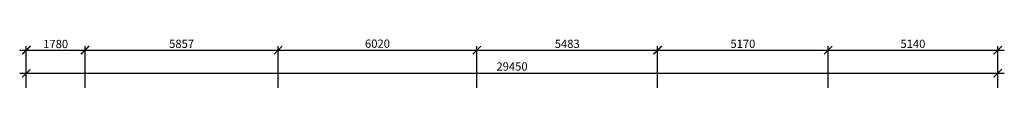
# Model space of a CAD drawing. Extents: x -824271 to -343913, y -475556 to -167060.
# Drawn here: x -732807 to -702957, y -392597 to -391035 of the extents above; entities that cross this region are included whole.
import ezdxf

# ---------------------------------------------------------------- set-up
doc = ezdxf.new("R2010")
doc.units = 0
doc.layers.get('0').update_dxf_attribs({"linetype": 'CONTINUOUS'})
doc.layers.get('Defpoints').update_dxf_attribs({"color": 6, "linetype": 'CONTINUOUS'})
doc.styles.add('GOST 2.304', font='CS_Gost2304.shx')
doc.dimstyles.new('SPDS', dxfattribs={"dimscale": 100, "dimtxt": 2.5, "dimasz": 2.5, "dimexe": 1.25, "dimexo": 0.625, "dimtad": 1, "dimdec": 0, "dimrnd": 0.001, "dimtxsty": 'GOST 2.304', "dimblk": 'ARCHTICK', "dimblk1": 'ARCHTICK', "dimblk2": 'ARCHTICK', "dimcen": 2.5, "dimdle": 2, "dimadec": 0, "dimazin": 2, "dimtfac": 0.75, "dimtdec": 4, "dimtmove": 1, "dimatfit": 3, "dimfxl": 0, "dimtolj": 1, "dimarcsym": 0})

# ---------------------------------------------------------------- blocks, each defined once
blk = doc.blocks.new('_ArchTick')
at = {"color": 0, "linetype": 'ByBlock', "const_width": 0.15}
blk.add_lwpolyline([(-0.5, -0.5), (0.5, 0.5)], dxfattribs=at)
blk = doc.blocks.new('*D196')
at = {"color": 0, "lineweight": -2}
for p, q in [((-732607, -392534), (-732607, -391272)), ((-730827, -392534), (-730827, -391272)), ((-732807, -391397), (-730627, -391397))]:
    blk.add_line(p, q, dxfattribs=at)
at = {"layer": 'Defpoints', "color": 0}
for p in [(-730827, -391397), (-732607, -392597), (-730827, -392597)]:
    blk.add_point(p, dxfattribs=at)
at = {"color": 0, "lineweight": -2, "xscale": 250, "yscale": 250, "zscale": 250, "rotation": 180}
blk.add_blockref('_ArchTick', (-732607, -391397), dxfattribs=at)
at = {"color": 0, "lineweight": -2, "xscale": 250, "yscale": 250, "zscale": 250}
blk.add_blockref('_ArchTick', (-730827, -391397), dxfattribs=at)
at = {"color": 0, "lineweight": 25, "insert": (-731717, -391209), "char_height": 250, "attachment_point": 5, "style": 'GOST 2.304'}
blk.add_mtext('\\A1;1780', dxfattribs=at)
blk = doc.blocks.new('*D197')
at = {"color": 0, "lineweight": -2}
for p, q in [((-732807, -392097), (-702957, -392097)), ((-732607, -392534), (-732607, -391972)), ((-703157, -392534), (-703157, -391972))]:
    blk.add_line(p, q, dxfattribs=at)
at = {"layer": 'Defpoints', "color": 0}
for p in [(-703157, -392097), (-732607, -392597), (-703157, -392597)]:
    blk.add_point(p, dxfattribs=at)
at = {"color": 0, "lineweight": -2, "xscale": 250, "yscale": 250, "zscale": 250, "rotation": 180}
blk.add_blockref('_ArchTick', (-732607, -392097), dxfattribs=at)
at = {"color": 0, "lineweight": -2, "xscale": 250, "yscale": 250, "zscale": 250}
blk.add_blockref('_ArchTick', (-703157, -392097), dxfattribs=at)
at = {"color": 0, "lineweight": 25, "insert": (-717882, -391892), "char_height": 250, "attachment_point": 5, "style": 'GOST 2.304'}
blk.add_mtext('\\A1;29450', dxfattribs=at)
blk = doc.blocks.new('*D198')
at = {"color": 0, "lineweight": -2}
for p, q in [((-730827, -392534), (-730827, -391272)), ((-724970, -392534), (-724970, -391272)), ((-731027, -391397), (-724770, -391397))]:
    blk.add_line(p, q, dxfattribs=at)
at = {"layer": 'Defpoints', "color": 0}
for p in [(-724970, -391397), (-730827, -392597), (-724970, -392597)]:
    blk.add_point(p, dxfattribs=at)
at = {"color": 0, "lineweight": -2, "xscale": 250, "yscale": 250, "zscale": 250, "rotation": 180}
blk.add_blockref('_ArchTick', (-730827, -391397), dxfattribs=at)
at = {"color": 0, "lineweight": -2, "xscale": 250, "yscale": 250, "zscale": 250}
blk.add_blockref('_ArchTick', (-724970, -391397), dxfattribs=at)
at = {"color": 0, "lineweight": 25, "insert": (-727898, -391204), "char_height": 250, "attachment_point": 5, "style": 'GOST 2.304'}
blk.add_mtext('\\A1;5857', dxfattribs=at)
blk = doc.blocks.new('*D199')
at = {"color": 0, "lineweight": -2}
for p, q in [((-724970, -392534), (-724970, -391272)), ((-718950, -392534), (-718950, -391272)), ((-725170, -391397), (-718750, -391397))]:
    blk.add_line(p, q, dxfattribs=at)
at = {"layer": 'Defpoints', "color": 0}
for p in [(-718950, -391397), (-724970, -392597), (-718950, -392597)]:
    blk.add_point(p, dxfattribs=at)
at = {"color": 0, "lineweight": -2, "xscale": 250, "yscale": 250, "zscale": 250, "rotation": 180}
blk.add_blockref('_ArchTick', (-724970, -391397), dxfattribs=at)
at = {"color": 0, "lineweight": -2, "xscale": 250, "yscale": 250, "zscale": 250}
blk.add_blockref('_ArchTick', (-718950, -391397), dxfattribs=at)
at = {"color": 0, "lineweight": 25, "insert": (-721960, -391199), "char_height": 250, "attachment_point": 5, "style": 'GOST 2.304'}
blk.add_mtext('\\A1;6020', dxfattribs=at)
blk = doc.blocks.new('*D200')
at = {"color": 0, "lineweight": -2}
for p, q in [((-718950, -392534), (-718950, -391272)), ((-713467, -392534), (-713467, -391272)), ((-719150, -391397), (-713267, -391397))]:
    blk.add_line(p, q, dxfattribs=at)
at = {"layer": 'Defpoints', "color": 0}
for p in [(-713467, -391397), (-718950, -392597), (-713467, -392597)]:
    blk.add_point(p, dxfattribs=at)
at = {"color": 0, "lineweight": -2, "xscale": 250, "yscale": 250, "zscale": 250, "rotation": 180}
blk.add_blockref('_ArchTick', (-718950, -391397), dxfattribs=at)
at = {"color": 0, "lineweight": -2, "xscale": 250, "yscale": 250, "zscale": 250}
blk.add_blockref('_ArchTick', (-713467, -391397), dxfattribs=at)
at = {"color": 0, "lineweight": 25, "insert": (-716208, -391204), "char_height": 250, "attachment_point": 5, "style": 'GOST 2.304'}
blk.add_mtext('\\A1;5483', dxfattribs=at)
blk = doc.blocks.new('*D201')
at = {"color": 0, "lineweight": -2}
for p, q in [((-713467, -392534), (-713467, -391272)), ((-708297, -392534), (-708297, -391272)), ((-713667, -391397), (-708097, -391397))]:
    blk.add_line(p, q, dxfattribs=at)
at = {"layer": 'Defpoints', "color": 0}
for p in [(-708297, -391397), (-713467, -392597), (-708297, -392597)]:
    blk.add_point(p, dxfattribs=at)
at = {"color": 0, "lineweight": -2, "xscale": 250, "yscale": 250, "zscale": 250, "rotation": 180}
blk.add_blockref('_ArchTick', (-713467, -391397), dxfattribs=at)
at = {"color": 0, "lineweight": -2, "xscale": 250, "yscale": 250, "zscale": 250}
blk.add_blockref('_ArchTick', (-708297, -391397), dxfattribs=at)
at = {"color": 0, "lineweight": 25, "insert": (-710882, -391204), "char_height": 250, "attachment_point": 5, "style": 'GOST 2.304'}
blk.add_mtext('\\A1;5170', dxfattribs=at)
blk = doc.blocks.new('*D202')
at = {"color": 0, "lineweight": -2}
for p, q in [((-708297, -392534), (-708297, -391272)), ((-703157, -392534), (-703157, -391272)), ((-708497, -391397), (-702957, -391397))]:
    blk.add_line(p, q, dxfattribs=at)
at = {"layer": 'Defpoints', "color": 0}
for p in [(-703157, -391397), (-708297, -392597), (-703157, -392597)]:
    blk.add_point(p, dxfattribs=at)
at = {"color": 0, "lineweight": -2, "xscale": 250, "yscale": 250, "zscale": 250, "rotation": 180}
blk.add_blockref('_ArchTick', (-708297, -391397), dxfattribs=at)
at = {"color": 0, "lineweight": -2, "xscale": 250, "yscale": 250, "zscale": 250}
blk.add_blockref('_ArchTick', (-703157, -391397), dxfattribs=at)
at = {"color": 0, "lineweight": 25, "insert": (-705727, -391204), "char_height": 250, "attachment_point": 5, "style": 'GOST 2.304'}
blk.add_mtext('\\A1;5140', dxfattribs=at)

msp = doc.modelspace()

# ---------------------------------------------------------------- dimensions: what is measured, and where the dimension line sits
at = {"lineweight": 25}
for base, p1, p2, picture, middle in [((-730827, -391396.6), (-732607, -392596.6), (-730827, -392596.6), '*D196', (-731717, -391209.1)), ((-724970, -391396.6), (-730827, -392596.6), (-724970, -392596.6), '*D198', (-727898.5, -391203.9)), ((-718950, -391396.6), (-724970, -392596.6), (-718950, -392596.6), '*D199', (-721960, -391199.4)), ((-713467, -391396.6), (-718950, -392596.6), (-713467, -392596.6), '*D200', (-716208.5, -391203.9)), ((-708297, -391396.6), (-713467, -392596.6), (-708297, -392596.6), '*D201', (-710882, -391203.9)), ((-703157, -391396.6), (-708297, -392596.6), (-703157, -392596.6), '*D202', (-705727, -391203.9)), ((-703157, -392096.6), (-732607, -392596.6), (-703157, -392596.6), '*D197', (-717882, -391892.2))]:
    dim = msp.add_linear_dim(base=base, p1=p1, p2=p2, angle=180, dimstyle='SPDS', override={"dimscale": 100, "dimlfac": 1, "dimtxsty": 'GOST 2.304', "dimblk1": 'ArchTick', "dimblk2": 'ArchTick', "dimsah": 1, "dimtolj": 1}, dxfattribs=at)
    dim.commit()
    dim.dimension.update_dxf_attribs({"geometry": picture, "text_midpoint": middle})

doc.saveas('drawing.dxf')
